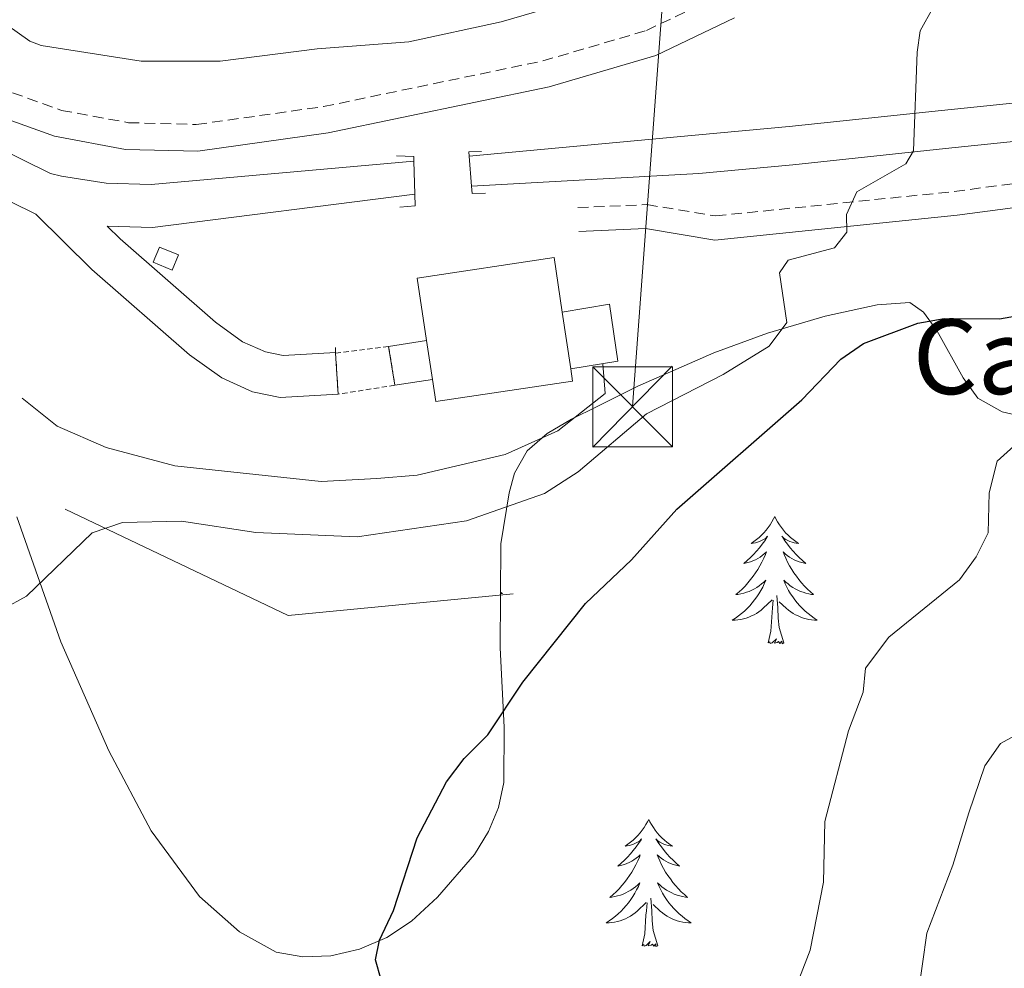
# Model space of a CAD drawing. Units: metres. Extents: x 627853 to 632362, y 4685252 to 4688304.
# Drawn here: x 630440 to 630532, y 4686803 to 4686892 of the extents above; entities that cross this region are included whole.
import ezdxf
from ezdxf.enums import TextEntityAlignment as Align

# ---------------------------------------------------------------- set-up
doc = ezdxf.new("R2010")
doc.units = ezdxf.units.M
doc.header["$MEASUREMENT"] = 0
doc.linetypes.add('TRAZOS', pattern=[0.75, 0.5, -0.25])
doc.linetypes.add('TRAZOSX2', pattern=[1.5, 1, -0.5])
for name, color, linetype, lineweight in [('Carátula', 7, 'Continuous', 5), ('Level 13', 5, 'Continuous', 13), ('Level 15', 1, 'Continuous', 0), ('Level 19', 19, 'Continuous', 0), ('Level 21', 1, 'TRAZOS', 0), ('Level 32', 19, 'Continuous', 0), ('Level 35', 92, 'Continuous', 0), ('Level 36', 92, 'Continuous', 0), ('Level 4', 36, 'Continuous', 30), ('Level 5', 36, 'Continuous', 0), ('Level 51', 5, 'Continuous', 13), ('Level 52', 1, 'Continuous', 13), ('Level 6', 39, 'Continuous', 0)]:
    doc.layers.add(name, color=color, linetype=linetype, lineweight=lineweight)
doc.styles.add('Arial', font='ARIAL.TTF', dxfattribs={"height": 0.2})

# ---------------------------------------------------------------- blocks, each defined once
blk = doc.blocks.new('5TME')
at = {"layer": 'Carátula', "color": 250, "linetype": 'Continuous', "lineweight": 5}
for p, q in [((-3.741, 3.74), (3.751, -3.761)), ((3.721, 3.782), (-3.712, -3.802))]:
    blk.add_line(p, q, dxfattribs=at)
at = {"layer": 'Carátula', "color": 250, "linetype": 'Continuous', "lineweight": 5, "flags": 128}
blk.add_lwpolyline([(-3.741, -3.761), (3.751, -3.761), (3.75, 3.741), (-3.741, 3.74), (-3.712, -3.802)], dxfattribs=at)

msp = doc.modelspace()

# ---------------------------------------------------------------- linework, layer by layer
at = {"layer": 'Level 13', "color": 5, "linetype": 'Continuous', "lineweight": 13}
for p, q in [((630474.65, 4686861.77, 391.16), (630478.21, 4686862.31, 391.16)), ((630475.24, 4686858.13, 391.16), (630478.77, 4686858.65, 391.16))]:
    msp.add_line(p, q, dxfattribs=at)
for points in [[(630177.55, 4686793.19, 390.2), (630262.16, 4686873.45, 390.17), (630265.22, 4686875.76, 390.12), (630270.37, 4686878.84, 390.05), (630273.86, 4686880.46, 390.02), (630279.37, 4686882.33, 389.98), (630296.11, 4686884.54, 389.92), (630392.38, 4686891.24, 390.14), (630403.46, 4686891.45, 390.08), (630406.09, 4686891.19, 390.08), (630408.42, 4686890.5, 390.08), (630441.57, 4686874.17, 389.82), (630446.83, 4686868.99, 390.25), (630456, 4686860.97, 390.68), (630459.01, 4686858.81, 390.84), (630461.89, 4686857.52, 390.89), (630464.5, 4686856.98, 390.89), (630469.92, 4686857.29, 390.89)], [(630422.49, 4686888.07, 389.98), (630442.96, 4686877.99, 389.82), (630443.99, 4686877.74, 389.86), (630448.17, 4686877.08, 389.97), (630452.4, 4686876.95, 390), (630477.02, 4686879.13, 389.98)], [(630482.21, 4686879.61, 390.68), (630503.4, 4686881.58, 391.06), (630512.19, 4686882.37, 391.73), (630526.49, 4686883.88, 395.29), (630543.77, 4686885.67, 399.23), (630555.39, 4686886.63, 400.54), (630558.56, 4686886.71, 400.84), (630562.04, 4686886.56, 401.08), (630566.97, 4686885.7, 401.64), (630598.35, 4686872.75, 401.64), (630664.69, 4686843.27, 401.51), (630677.56, 4686837.71, 401.37), (630693.98, 4686830.75, 401.51), (630700.25, 4686827.63, 401.51), (630703.17, 4686826.19, 401.56), (630705.75, 4686824.67, 401.59), (630709.27, 4686822.07, 401.61), (630733.22, 4686800.46, 402.31), (630741.04, 4686793.53, 402.66), (630755.06, 4686780.96, 404.8), (630777.16, 4686761.4, 405.34)], [(630482.42, 4686876.78, 390.68), (630503.73, 4686877.99, 391.06), (630512.54, 4686878.79, 391.73), (630526.86, 4686880.31, 395.29), (630544.1, 4686882.09, 399.23), (630555.57, 4686883.03, 400.54), (630558.53, 4686883.11, 400.84), (630561.65, 4686882.97, 401.08), (630565.96, 4686882.22, 401.64), (630596.93, 4686869.44, 401.64), (630663.25, 4686839.97, 401.51), (630676.14, 4686834.4, 401.37), (630692.48, 4686827.48, 401.51), (630698.65, 4686824.42, 401.51), (630701.45, 4686823.02, 401.56), (630703.76, 4686821.66, 401.59), (630706.99, 4686819.28, 401.61), (630730.82, 4686797.78, 402.31), (630738.64, 4686790.84, 402.66), (630752.67, 4686778.27, 404.8), (630774.77, 4686758.7, 405.34)], [(630469.68, 4686861.18, 390.89), (630464.78, 4686860.9, 390.89), (630463.1, 4686861.25, 390.89), (630460.96, 4686862.21, 390.84), (630458.43, 4686864.03, 390.68), (630449.48, 4686871.85, 390.25), (630448.28, 4686873.03, 389.97), (630452.52, 4686872.9, 390), (630477.1, 4686876.04, 389.98)]]:
    msp.add_polyline3d(points, dxfattribs=at)
at = {"layer": 'Level 15', "linetype": 'Continuous', "lineweight": 13}
for p, q in [((630491.73, 4686859.65, 403.42), (630490.93, 4686864.98, 403.42)), ((630478.21, 4686862.31, 403.42), (630478.77, 4686858.65, 403.42))]:
    msp.add_line(p, q, dxfattribs=at)
at = {"layer": 'Level 15', "color": 1, "linetype": 'Continuous', "lineweight": 0}
for points in [[(630452.57, 4686869.65, 391.25), (630453.16, 4686871.08, 391.23), (630454.96, 4686870.34, 391.23), (630454.37, 4686868.91, 391.25), (630452.57, 4686869.65, 391.25)], [(630490.93, 4686864.98, 394.58), (630495.36, 4686865.74, 394.58), (630496.13, 4686860.37, 394.58), (630491.73, 4686859.65, 394.58)]]:
    msp.add_polyline3d(points, dxfattribs=at)
at = {"layer": 'Level 15', "linetype": 'Continuous', "lineweight": 13}
for points in [[(630490.93, 4686864.98, 403.42), (630490.17, 4686870.09, 403.42), (630477.34, 4686868.17, 403.42), (630478.21, 4686862.31, 403.42)], [(630478.77, 4686858.65, 403.42), (630479.07, 4686856.6, 403.42), (630491.9, 4686858.52, 403.42), (630491.73, 4686859.65, 403.42)]]:
    msp.add_polyline3d(points, dxfattribs=at)
at = {"layer": 'Level 21', "color": 1, "linetype": 'Continuous', "lineweight": 0}
for p, q in [((630475.4, 4686879.63, 391.79), (630477.01, 4686879.57, 391.82)), ((630477.01, 4686879.57, 391.82), (630477.02, 4686879.13, 391.82)), ((630482.18, 4686880.02, 391.95), (630483.35, 4686880.03, 391.9)), ((630482.21, 4686879.61, 391.95), (630482.18, 4686880.02, 391.95)), ((630482.42, 4686876.78, 391.95), (630482.21, 4686879.61, 391.95)), ((630477.02, 4686879.13, 391.82), (630477.1, 4686876.04, 391.8)), ((630482.48, 4686876.09, 391.95), (630482.42, 4686876.78, 391.95)), ((630477.1, 4686876.04, 391.8), (630477.14, 4686874.94, 391.79)), ((630483.72, 4686876.12, 391.82), (630482.48, 4686876.09, 391.95)), ((630477.14, 4686874.94, 391.79), (630475.69, 4686874.83, 391.82))]:
    msp.add_line(p, q, dxfattribs=at)
at = {"layer": 'Level 21', "color": 1, "linetype": 'TRAZOS', "lineweight": 0}
for p, q in [((630469.66, 4686861.67, 391.52), (630469.68, 4686861.18, 391.52)), ((630469.68, 4686861.12, 391.22), (630474.65, 4686861.77, 391.16)), ((630469.68, 4686861.18, 391.52), (630469.68, 4686861.12, 391.22)), ((630469.68, 4686861.12, 391.22), (630469.92, 4686857.29, 391.52)), ((630474.65, 4686861.77, 391.16), (630475.24, 4686858.13, 391.16)), ((630475.24, 4686858.13, 391.16), (630469.92, 4686857.29, 391.52))]:
    msp.add_line(p, q, dxfattribs=at)
at = {"layer": 'Level 21', "color": 19, "linetype": 'TRAZOSX2', "lineweight": 0}
for points in [[(630437.97, 4686886.06, 390.94), (630443.98, 4686883.9, 391.01), (630450.26, 4686882.74, 391), (630456.62, 4686882.57, 390.92), (630468.54, 4686884.25, 390.76), (630489.1, 4686888.53, 391.1), (630498.81, 4686891.38, 391.32), (630505.85, 4686894.76, 391.55)], [(630492.38, 4686874.78, 391.27), (630498.87, 4686875.06, 391.4), (630505.29, 4686874, 392.19), (630527.67, 4686876.29, 397.42), (630546.67, 4686878.81, 401.26), (630557.67, 4686879.81, 402.39), (630561.37, 4686879.87, 402.52), (630564.03, 4686879.37, 402.52), (630573.54, 4686875.76, 402.74), (630588.4, 4686868.55, 403.42), (630598.38, 4686864.06, 403.47), (630613.96, 4686857.2, 403.31), (630632.36, 4686849.61, 403.15), (630655.17, 4686839.56, 402.52), (630670.44, 4686834.12, 402.13), (630699.99, 4686820.24, 402), (630704.47, 4686817.72, 401.92), (630709.18, 4686814.06, 401.86), (630723.12, 4686800.74, 402)]]:
    msp.add_polyline3d(points, dxfattribs=at)
at = {"layer": 'Level 21', "color": 19, "linetype": 'Continuous', "lineweight": 0}
for points in [[(630436.95, 4686883.77, 390.94), (630443.33, 4686881.48, 391.01), (630450, 4686880.24, 391), (630456.77, 4686880.07, 390.92), (630468.97, 4686881.78, 390.76), (630489.71, 4686886.1, 391.1), (630499.71, 4686889.04, 391.32), (630507.08, 4686892.58, 391.55)], [(630492.47, 4686872.53, 391.27), (630498.73, 4686872.81, 391.4), (630505.22, 4686871.73, 392.19), (630527.94, 4686874.06, 397.42), (630546.92, 4686876.58, 401.26), (630557.79, 4686877.56, 402.39), (630561.17, 4686877.62, 402.52), (630563.42, 4686877.19, 402.52), (630572.64, 4686873.69, 402.74), (630587.45, 4686866.51, 403.42), (630597.46, 4686862.01, 403.47), (630613.08, 4686855.13, 403.31), (630631.48, 4686847.54, 403.15), (630654.34, 4686837.47, 402.52), (630669.58, 4686832.03, 402.13), (630698.96, 4686818.24, 402), (630703.22, 4686815.85, 401.92), (630707.71, 4686812.35, 401.86), (630721.57, 4686799.12, 402)]]:
    msp.add_polyline3d(points, dxfattribs=at)
at = {"layer": 'Level 32', "color": 6, "linetype": 'Continuous', "lineweight": 0, "ltscale": 0.5}
msp.add_polyline3d([(630497.52, 4686856.12, 393.88), (630512.51, 4687058.85, 384.63), (630528.35, 4687318.75, 405.03), (630549.43, 4687490.74, 397.29), (630569.03, 4687655.39, 391.3), (630592.79, 4687859.22, 392.07), (630610.97, 4688011.79, 390.89)], dxfattribs=at)
at = {"layer": 'Level 35', "color": 92, "linetype": 'Continuous', "lineweight": 0, "ltscale": 0.5}
for points in [[(630484.94, 4686818.52, 400.98), (630485.46, 4686820.89, 400.85), (630485.47, 4686826.05, 400.59), (630485.12, 4686833.49, 399.12), (630485.16, 4686843.27, 396.44), (630485.94, 4686848.04, 395.34), (630486.46, 4686849.89, 395.02), (630487.64, 4686851.96, 394.66), (630489.51, 4686853.61, 394.35), (630491.8, 4686854.95, 394.16), (630494.21, 4686856.14, 394.19), (630498, 4686858.03, 394.81), (630505.15, 4686861.17, 396.31), (630510.17, 4686863.01, 397.16), (630515.57, 4686864.61, 397.96), (630520.45, 4686865.65, 398.77), (630523.5, 4686865.88, 399.52), (630524.8, 4686864.98, 401.09), (630526.05, 4686863.25, 402.94), (630528.5, 4686858.81, 404.64), (630529.87, 4686856.92, 405.06), (630532.16, 4686855.63, 405.16), (630537.13, 4686854.47, 405.2)], [(630439.79, 4686845.78, 394.81), (630443.94, 4686834.08, 396.18), (630448.44, 4686823.84, 397.61), (630452.38, 4686816.34, 398.83), (630456.92, 4686810.18, 399.99), (630460.66, 4686806.88, 400.62), (630464.12, 4686804.98, 401.08), (630466.61, 4686804.53, 401.3), (630469.25, 4686804.63, 401.47), (630471.92, 4686805.24, 401.59), (630474.48, 4686806.33, 401.65), (630476.81, 4686807.89, 401.67), (630479.24, 4686810.13, 401.61), (630482.7, 4686814.13, 401.33), (630484, 4686816.27, 401.15), (630484.94, 4686818.52, 400.98)]]:
    msp.add_polyline3d(points, dxfattribs=at)
at = {"layer": 'Level 36', "color": 92, "linetype": 'Continuous', "lineweight": 0}
for points in [[(630510.85, 4686845.81, 0.01), (630510.74, 4686845.59, 0.01), (630510.58, 4686845.31, 0.01), (630510.42, 4686845.05, 0.01), (630510.23, 4686844.79, 0.01), (630510.04, 4686844.54, 0.01), (630509.83, 4686844.3, 0.01), (630509.61, 4686844.08, 0.01), (630509.38, 4686843.86, 0.01), (630509.14, 4686843.66, 0.01), (630508.89, 4686843.47, 0.01), (630508.63, 4686843.29, 0.01), (630508.83, 4686843.31, 0.01), (630509.04, 4686843.35, 0.01), (630509.23, 4686843.41, 0.01), (630509.43, 4686843.48, 0.01), (630509.62, 4686843.56, 0.01), (630509.8, 4686843.66, 0.01), (630509.97, 4686843.77, 0.01), (630510.18, 4686843.96, 0.01), (630510.14, 4686843.9, 0.01), (630509.91, 4686843.55, 0.01), (630509.66, 4686843.22, 0.01), (630509.41, 4686842.89, 0.01), (630509.14, 4686842.58, 0.01), (630508.86, 4686842.27, 0.01), (630508.57, 4686841.98, 0.01), (630508.26, 4686841.69, 0.01), (630507.95, 4686841.42, 0.01), (630508.08, 4686841.44, 0.01), (630508.32, 4686841.5, 0.01), (630508.56, 4686841.58, 0.01), (630508.8, 4686841.66, 0.01), (630509.03, 4686841.77, 0.01), (630509.25, 4686841.88, 0.01), (630509.47, 4686842.02, 0.01), (630509.68, 4686842.16, 0.01), (630509.87, 4686842.32, 0.01), (630510.06, 4686842.49, 0.01), (630509.97, 4686842.27, 0.01), (630509.82, 4686841.9, 0.01), (630509.65, 4686841.55, 0.01), (630509.46, 4686841.2, 0.01), (630509.26, 4686840.86, 0.01), (630509.05, 4686840.53, 0.01), (630508.82, 4686840.21, 0.01), (630508.58, 4686839.9, 0.01), (630508.33, 4686839.6, 0.01), (630508.07, 4686839.3, 0.01), (630507.79, 4686839.02, 0.01), (630507.51, 4686838.75, 0.01), (630507.21, 4686838.5, 0.01), (630507.4, 4686838.52, 0.01), (630507.67, 4686838.57, 0.01), (630507.94, 4686838.63, 0.01), (630508.19, 4686838.71, 0.01), (630508.45, 4686838.8, 0.01), (630508.7, 4686838.91, 0.01), (630508.94, 4686839.03, 0.01), (630509.17, 4686839.17, 0.01), (630509.4, 4686839.32, 0.01), (630509.61, 4686839.49, 0.01), (630509.82, 4686839.66, 0.01), (630510.01, 4686839.85, 0.01), (630509.87, 4686839.52, 0.01), (630509.72, 4686839.2, 0.01), (630509.55, 4686838.89, 0.01), (630509.37, 4686838.58, 0.01), (630509.17, 4686838.29, 0.01), (630508.96, 4686838, 0.01), (630508.74, 4686837.72, 0.01), (630508.5, 4686837.45, 0.01), (630508.26, 4686837.19, 0.01), (630508, 4686836.95, 0.01), (630507.73, 4686836.72, 0.01), (630507.45, 4686836.49, 0.01), (630507.16, 4686836.28, 0.01), (630506.87, 4686836.09, 0.01), (630507.14, 4686836.1, 0.01), (630507.4, 4686836.13, 0.01), (630507.66, 4686836.17, 0.01), (630507.92, 4686836.22, 0.01), (630508.17, 4686836.3, 0.01), (630508.42, 4686836.38, 0.01), (630508.67, 4686836.49, 0.01), (630508.91, 4686836.6, 0.01), (630509.14, 4686836.73, 0.01), (630509.36, 4686836.88, 0.01), (630509.57, 4686837.04, 0.01), (630509.77, 4686837.21, 0.01), (630510.62, 4686838.01, 0.01)], [(630510.85, 4686845.81, 0.01), (630510.96, 4686845.59, 0.01), (630511.12, 4686845.31, 0.01), (630511.28, 4686845.05, 0.01), (630511.47, 4686844.79, 0.01), (630511.66, 4686844.54, 0.01), (630511.87, 4686844.3, 0.01), (630512.09, 4686844.08, 0.01), (630512.32, 4686843.86, 0.01), (630512.56, 4686843.66, 0.01), (630512.81, 4686843.47, 0.01), (630513.07, 4686843.29, 0.01), (630512.87, 4686843.31, 0.01), (630512.66, 4686843.35, 0.01), (630512.47, 4686843.41, 0.01), (630512.27, 4686843.48, 0.01), (630512.08, 4686843.56, 0.01), (630511.9, 4686843.66, 0.01), (630511.73, 4686843.77, 0.01), (630511.52, 4686843.96, 0.01), (630511.56, 4686843.9, 0.01), (630511.79, 4686843.55, 0.01), (630512.04, 4686843.22, 0.01), (630512.29, 4686842.89, 0.01), (630512.56, 4686842.58, 0.01), (630512.84, 4686842.27, 0.01), (630513.13, 4686841.98, 0.01), (630513.44, 4686841.69, 0.01), (630513.75, 4686841.42, 0.01), (630513.62, 4686841.44, 0.01), (630513.38, 4686841.5, 0.01), (630513.14, 4686841.58, 0.01), (630512.9, 4686841.66, 0.01), (630512.67, 4686841.77, 0.01), (630512.45, 4686841.88, 0.01), (630512.23, 4686842.02, 0.01), (630512.02, 4686842.16, 0.01), (630511.83, 4686842.32, 0.01), (630511.64, 4686842.49, 0.01), (630511.73, 4686842.27, 0.01), (630511.88, 4686841.9, 0.01), (630512.05, 4686841.55, 0.01), (630512.24, 4686841.2, 0.01), (630512.44, 4686840.86, 0.01), (630512.65, 4686840.53, 0.01), (630512.88, 4686840.21, 0.01), (630513.12, 4686839.9, 0.01), (630513.37, 4686839.6, 0.01), (630513.63, 4686839.3, 0.01), (630513.91, 4686839.02, 0.01), (630514.19, 4686838.75, 0.01), (630514.49, 4686838.5, 0.01), (630514.3, 4686838.52, 0.01), (630514.03, 4686838.57, 0.01), (630513.76, 4686838.63, 0.01), (630513.51, 4686838.71, 0.01), (630513.25, 4686838.8, 0.01), (630513, 4686838.91, 0.01), (630512.76, 4686839.03, 0.01), (630512.53, 4686839.17, 0.01), (630512.3, 4686839.32, 0.01), (630512.09, 4686839.49, 0.01), (630511.88, 4686839.66, 0.01), (630511.69, 4686839.85, 0.01), (630511.83, 4686839.52, 0.01), (630511.98, 4686839.2, 0.01), (630512.15, 4686838.89, 0.01), (630512.33, 4686838.58, 0.01), (630512.53, 4686838.29, 0.01), (630512.74, 4686838, 0.01), (630512.96, 4686837.72, 0.01), (630513.2, 4686837.45, 0.01), (630513.44, 4686837.19, 0.01), (630513.7, 4686836.95, 0.01), (630513.97, 4686836.72, 0.01), (630514.25, 4686836.49, 0.01), (630514.54, 4686836.28, 0.01), (630514.83, 4686836.09, 0.01), (630514.56, 4686836.1, 0.01), (630514.3, 4686836.13, 0.01), (630514.04, 4686836.17, 0.01), (630513.78, 4686836.22, 0.01), (630513.53, 4686836.3, 0.01), (630513.28, 4686836.38, 0.01), (630513.03, 4686836.49, 0.01), (630512.79, 4686836.6, 0.01), (630512.56, 4686836.73, 0.01), (630512.34, 4686836.88, 0.01), (630512.13, 4686837.04, 0.01), (630511.93, 4686837.21, 0.01), (630511.27, 4686837.83, 0.01)], [(630485.14, 4686838.71, 0.01), (630485.32, 4686838.6, 0.01), (630485.14, 4686838.61, 0.01)], [(630510.23, 4686833.96, 0.01), (630510.48, 4686835.08, 0.01), (630510.59, 4686836.82, 0.01), (630510.64, 4686837.25, 0.01), (630510.7, 4686837.97, 0.01)], [(630511.7, 4686833.96, 0.01), (630511.27, 4686835.4, 0.01), (630511.18, 4686836.3, 0.01), (630511.14, 4686837.25, 0.01), (630511.03, 4686838.41, 0.01)], [(630511.7, 4686833.96, 0.01), (630511.53, 4686833.89, 0.01), (630511.51, 4686834.13, 0.01), (630511.32, 4686833.91, 0.01), (630511.2, 4686834.11, 0.01), (630511.08, 4686834, 0.01), (630510.81, 4686833.95, 0.01), (630511, 4686834.34, 0.01), (630510.62, 4686833.96, 0.01), (630510.43, 4686833.91, 0.01), (630510.39, 4686834.07, 0.01), (630510.23, 4686833.96, 0.01)], [(630499.03, 4686817.42, 0.01), (630498.92, 4686817.2, 0.01), (630498.77, 4686816.93, 0.01), (630498.6, 4686816.66, 0.01), (630498.42, 4686816.41, 0.01), (630498.22, 4686816.16, 0.01), (630498.02, 4686815.92, 0.01), (630497.8, 4686815.69, 0.01), (630497.57, 4686815.48, 0.01), (630497.33, 4686815.28, 0.01), (630497.08, 4686815.08, 0.01), (630496.82, 4686814.91, 0.01), (630497.02, 4686814.93, 0.01), (630497.22, 4686814.97, 0.01), (630497.42, 4686815.02, 0.01), (630497.61, 4686815.09, 0.01), (630497.8, 4686815.18, 0.01), (630497.98, 4686815.28, 0.01), (630498.16, 4686815.39, 0.01), (630498.36, 4686815.58, 0.01), (630498.32, 4686815.51, 0.01), (630498.09, 4686815.17, 0.01), (630497.85, 4686814.83, 0.01), (630497.59, 4686814.51, 0.01), (630497.32, 4686814.19, 0.01), (630497.04, 4686813.88, 0.01), (630496.75, 4686813.59, 0.01), (630496.45, 4686813.31, 0.01), (630496.14, 4686813.04, 0.01), (630496.26, 4686813.06, 0.01), (630496.5, 4686813.12, 0.01), (630496.75, 4686813.19, 0.01), (630496.98, 4686813.28, 0.01), (630497.21, 4686813.38, 0.01), (630497.44, 4686813.5, 0.01), (630497.65, 4686813.63, 0.01), (630497.86, 4686813.78, 0.01), (630498.06, 4686813.93, 0.01), (630498.24, 4686814.1, 0.01), (630498.16, 4686813.88, 0.01), (630498, 4686813.52, 0.01), (630497.83, 4686813.17, 0.01), (630497.64, 4686812.82, 0.01), (630497.44, 4686812.48, 0.01), (630497.23, 4686812.15, 0.01), (630497, 4686811.83, 0.01), (630496.77, 4686811.51, 0.01), (630496.52, 4686811.21, 0.01), (630496.25, 4686810.92, 0.01), (630495.98, 4686810.64, 0.01), (630495.69, 4686810.37, 0.01), (630495.39, 4686810.11, 0.01), (630495.59, 4686810.14, 0.01), (630495.86, 4686810.18, 0.01), (630496.12, 4686810.24, 0.01), (630496.38, 4686810.32, 0.01), (630496.63, 4686810.42, 0.01), (630496.88, 4686810.53, 0.01), (630497.12, 4686810.65, 0.01), (630497.36, 4686810.79, 0.01), (630497.58, 4686810.94, 0.01), (630497.8, 4686811.1, 0.01), (630498, 4686811.28, 0.01), (630498.2, 4686811.46, 0.01), (630498.06, 4686811.14, 0.01), (630497.9, 4686810.82, 0.01), (630497.73, 4686810.5, 0.01), (630497.55, 4686810.2, 0.01), (630497.35, 4686809.9, 0.01), (630497.14, 4686809.61, 0.01), (630496.92, 4686809.34, 0.01), (630496.68, 4686809.07, 0.01), (630496.44, 4686808.81, 0.01), (630496.18, 4686808.56, 0.01), (630495.91, 4686808.33, 0.01), (630495.63, 4686808.11, 0.01), (630495.34, 4686807.9, 0.01), (630495.05, 4686807.71, 0.01), (630495.32, 4686807.72, 0.01), (630495.58, 4686807.74, 0.01), (630495.84, 4686807.78, 0.01), (630496.1, 4686807.84, 0.01), (630496.36, 4686807.91, 0.01), (630496.61, 4686808, 0.01), (630496.85, 4686808.1, 0.01), (630497.09, 4686808.22, 0.01), (630497.32, 4686808.35, 0.01), (630497.54, 4686808.49, 0.01), (630497.75, 4686808.65, 0.01), (630497.96, 4686808.82, 0.01), (630498.8, 4686809.62, 0.01)], [(630499.03, 4686817.42, 0.01), (630499.14, 4686817.2, 0.01), (630499.3, 4686816.93, 0.01), (630499.47, 4686816.66, 0.01), (630499.65, 4686816.41, 0.01), (630499.84, 4686816.16, 0.01), (630500.05, 4686815.92, 0.01), (630500.27, 4686815.69, 0.01), (630500.5, 4686815.48, 0.01), (630500.74, 4686815.28, 0.01), (630500.99, 4686815.08, 0.01), (630501.25, 4686814.91, 0.01), (630501.05, 4686814.93, 0.01), (630500.85, 4686814.97, 0.01), (630500.65, 4686815.02, 0.01), (630500.45, 4686815.09, 0.01), (630500.26, 4686815.18, 0.01), (630500.08, 4686815.28, 0.01), (630499.91, 4686815.39, 0.01), (630499.7, 4686815.58, 0.01), (630499.75, 4686815.51, 0.01), (630499.98, 4686815.17, 0.01), (630500.22, 4686814.83, 0.01), (630500.48, 4686814.51, 0.01), (630500.74, 4686814.19, 0.01), (630501.02, 4686813.88, 0.01), (630501.32, 4686813.59, 0.01), (630501.62, 4686813.31, 0.01), (630501.93, 4686813.04, 0.01), (630501.81, 4686813.06, 0.01), (630501.56, 4686813.12, 0.01), (630501.32, 4686813.19, 0.01), (630501.08, 4686813.28, 0.01), (630500.85, 4686813.38, 0.01), (630500.63, 4686813.5, 0.01), (630500.41, 4686813.63, 0.01), (630500.21, 4686813.78, 0.01), (630500.01, 4686813.93, 0.01), (630499.82, 4686814.1, 0.01), (630499.91, 4686813.88, 0.01), (630500.07, 4686813.52, 0.01), (630500.24, 4686813.17, 0.01), (630500.42, 4686812.82, 0.01), (630500.62, 4686812.48, 0.01), (630500.83, 4686812.15, 0.01), (630501.06, 4686811.83, 0.01), (630501.3, 4686811.51, 0.01), (630501.55, 4686811.21, 0.01), (630501.82, 4686810.92, 0.01), (630502.09, 4686810.64, 0.01), (630502.38, 4686810.37, 0.01), (630502.67, 4686810.11, 0.01), (630502.48, 4686810.14, 0.01), (630502.21, 4686810.18, 0.01), (630501.95, 4686810.24, 0.01), (630501.69, 4686810.32, 0.01), (630501.43, 4686810.42, 0.01), (630501.19, 4686810.53, 0.01), (630500.94, 4686810.65, 0.01), (630500.71, 4686810.79, 0.01), (630500.49, 4686810.94, 0.01), (630500.27, 4686811.1, 0.01), (630500.06, 4686811.28, 0.01), (630499.87, 4686811.46, 0.01), (630500.01, 4686811.14, 0.01), (630500.16, 4686810.82, 0.01), (630500.33, 4686810.5, 0.01), (630500.52, 4686810.2, 0.01), (630500.71, 4686809.9, 0.01), (630500.92, 4686809.61, 0.01), (630501.15, 4686809.34, 0.01), (630501.38, 4686809.07, 0.01), (630501.63, 4686808.81, 0.01), (630501.89, 4686808.56, 0.01), (630502.16, 4686808.33, 0.01), (630502.43, 4686808.11, 0.01), (630502.72, 4686807.9, 0.01), (630503.01, 4686807.71, 0.01), (630502.75, 4686807.72, 0.01), (630502.48, 4686807.74, 0.01), (630502.22, 4686807.78, 0.01), (630501.96, 4686807.84, 0.01), (630501.71, 4686807.91, 0.01), (630501.46, 4686808, 0.01), (630501.22, 4686808.1, 0.01), (630500.98, 4686808.22, 0.01), (630500.75, 4686808.35, 0.01), (630500.52, 4686808.49, 0.01), (630500.31, 4686808.65, 0.01), (630500.11, 4686808.82, 0.01), (630499.45, 4686809.44, 0.01)], [(630498.41, 4686805.57, 0.01), (630498.66, 4686806.69, 0.01), (630498.77, 4686808.43, 0.01), (630498.82, 4686808.86, 0.01), (630498.88, 4686809.59, 0.01)], [(630499.88, 4686805.57, 0.01), (630499.46, 4686807.01, 0.01), (630499.36, 4686807.92, 0.01), (630499.32, 4686808.86, 0.01), (630499.22, 4686810.03, 0.01)], [(630499.88, 4686805.57, 0.01), (630499.71, 4686805.5, 0.01), (630499.69, 4686805.74, 0.01), (630499.5, 4686805.52, 0.01), (630499.38, 4686805.72, 0.01), (630499.26, 4686805.62, 0.01), (630498.99, 4686805.56, 0.01), (630499.18, 4686805.96, 0.01), (630498.8, 4686805.58, 0.01), (630498.61, 4686805.52, 0.01), (630498.57, 4686805.68, 0.01), (630498.41, 4686805.57, 0.01)]]:
    msp.add_polyline3d(points, dxfattribs=at)
at = {"layer": 'Level 4', "color": 36, "linetype": 'Continuous', "lineweight": 30}
msp.add_polyline3d([(630473.94, 4686802.38, 400.01), (630473.42, 4686804.24, 400.01), (630473.81, 4686806.09, 400.01), (630475.1, 4686808.88, 400.01), (630477.32, 4686815.7, 400.01), (630480.09, 4686820.94, 400.01), (630481.73, 4686823.13, 400.01), (630483.95, 4686825.35, 400.01), (630487.22, 4686830.27, 400.01), (630493.12, 4686837.65, 400.01), (630497.41, 4686841.74, 400.01), (630501.68, 4686846.5, 400.01), (630513.4, 4686856.75, 400.01), (630517.05, 4686860.57, 400.01), (630519.18, 4686862.04, 400.01), (630524.25, 4686863.96, 400.01), (630526.72, 4686864.38, 400.01), (630531.91, 4686864.35, 400.01), (630534.38, 4686864.8, 400.01)], dxfattribs=at)
at = {"layer": 'Level 5', "color": 36, "linetype": 'Continuous', "lineweight": 0}
for points in [[(630435.93, 4686893.97, 390.01), (630441.03, 4686890.4, 390.01), (630442.09, 4686889.99, 390.01), (630451.45, 4686888.5, 390.01), (630458.86, 4686888.52, 390.01), (630467.97, 4686889.67, 390.01), (630476.56, 4686890.33, 390.01), (630485.19, 4686892.19, 390.01), (630490.47, 4686893.74, 390.01)], [(630438.56, 4686837.15, 395.01), (630440.72, 4686838.36, 395.01), (630446.85, 4686844.28, 395.01), (630449.71, 4686845.27, 395.01), (630455.23, 4686845.37, 395.01), (630462.22, 4686844.33, 395.01), (630471.69, 4686843.9, 395.01), (630481.96, 4686845.41, 395.01), (630489.27, 4686847.97, 395.01), (630492.41, 4686850.02, 395.01), (630498.82, 4686855.44, 395.01), (630506.02, 4686859.13, 395.01), (630510.32, 4686861.79, 395.01), (630511.97, 4686864, 395.01), (630511.3, 4686868.68, 395.01), (630512.12, 4686869.86, 395.01), (630516.45, 4686871.02, 395.01), (630517.6, 4686872.47, 395.01), (630517.57, 4686874.13, 395.01), (630518.54, 4686876.25, 395.01), (630523.13, 4686878.9, 395.01), (630523.84, 4686880.11, 395.01), (630524.2, 4686889.37, 395.01), (630524.49, 4686891.34, 395.01), (630525.71, 4686893.55, 395.01)], [(630533.56, 4686852.7, 405.01), (630531.71, 4686851, 405.01), (630530.96, 4686848.03, 405.01), (630530.85, 4686844.28, 405.01), (630529.74, 4686842.04, 405.01), (630528.16, 4686839.88, 405.01), (630521.55, 4686834.5, 405.01), (630519.34, 4686831.61, 405.01), (630519.13, 4686829.35, 405.01), (630517.76, 4686825.72, 405.01), (630515.54, 4686817.23, 405.01), (630515.43, 4686811.54, 405.01), (630514.17, 4686805.15, 405.01), (630512.33, 4686800.37, 405.01), (630511.61, 4686798, 405.01), (630511.55, 4686796.73, 405.01)], [(630535.03, 4686826.19, 410.01), (630532.02, 4686824.54, 410.01), (630530.55, 4686822.44, 410.01), (630529.03, 4686818.04, 410.01)], [(630529.03, 4686818.04, 410.01), (630527.55, 4686813.14, 410.01), (630525.11, 4686806.75, 410.01), (630524.29, 4686800.99, 410.01), (630524.51, 4686798.48, 410.01), (630525.44, 4686795.32, 410.01), (630527.64, 4686790.97, 410.01), (630529.86, 4686788.08, 410.01), (630533.75, 4686784.51, 410.01)]]:
    msp.add_polyline3d(points, dxfattribs=at)
at = {"layer": 'Level 51', "color": 5, "linetype": 'Continuous', "lineweight": 13}
for points in [[(630422.49, 4686888.07, 389.98), (630442.96, 4686877.99, 389.82), (630443.99, 4686877.74, 389.86), (630448.17, 4686877.08, 389.97), (630452.4, 4686876.95, 390), (630477.02, 4686879.13, 389.98), (630477.1, 4686876.04, 391.8), (630452.52, 4686872.9, 390), (630448.28, 4686873.03, 389.97), (630449.48, 4686871.85, 390.25), (630458.43, 4686864.03, 390.68), (630460.96, 4686862.21, 390.84), (630463.1, 4686861.25, 390.89), (630464.78, 4686860.9, 390.89), (630469.68, 4686861.18, 390.89), (630469.68, 4686861.12, 391.22), (630469.92, 4686857.29, 391.52), (630464.5, 4686856.98, 390.89), (630461.89, 4686857.52, 390.89), (630459.01, 4686858.81, 390.84), (630456, 4686860.97, 390.68), (630446.83, 4686868.99, 390.25), (630441.57, 4686874.17, 389.82), (630408.42, 4686890.5, 390.08)], [(630663.25, 4686839.97, 401.51), (630596.93, 4686869.44, 401.64), (630565.96, 4686882.22, 401.64), (630561.65, 4686882.97, 401.08), (630558.53, 4686883.11, 400.84), (630555.57, 4686883.03, 400.54), (630544.1, 4686882.09, 399.23), (630526.86, 4686880.31, 395.29), (630512.54, 4686878.79, 391.73), (630503.73, 4686877.99, 391.06), (630482.42, 4686876.78, 390.68), (630482.21, 4686879.61, 391.95), (630503.4, 4686881.58, 391.06), (630512.19, 4686882.37, 391.73), (630526.49, 4686883.88, 395.29), (630543.77, 4686885.67, 399.23), (630555.39, 4686886.63, 400.54), (630558.56, 4686886.71, 400.84), (630562.04, 4686886.56, 401.08), (630566.97, 4686885.7, 401.64), (630598.35, 4686872.75, 401.64), (630664.69, 4686843.27, 401.51)]]:
    msp.add_polyline3d(points, dxfattribs=at)
msp.add_polyline3d([(630478.77, 4686858.65, 403.42), (630478.77, 4686858.65, 391.16), (630475.24, 4686858.13, 391.16), (630474.65, 4686861.77, 391.16), (630478.21, 4686862.31, 391.16), (630478.77, 4686858.65, 403.42)], close=True, dxfattribs=at)
at = {"layer": 'Level 52', "color": 1, "linetype": 'Continuous', "lineweight": 0}
for points in [[(630452.57, 4686869.65, 391.25), (630453.16, 4686871.08, 391.23), (630454.96, 4686870.34, 391.23), (630454.37, 4686868.91, 391.25), (630452.57, 4686869.65, 391.25)], [(630491.73, 4686859.65, 394.58), (630491.73, 4686859.65, 403.42), (630490.93, 4686864.98, 403.42), (630495.36, 4686865.74, 394.58), (630496.13, 4686860.37, 394.58), (630491.73, 4686859.65, 394.58)]]:
    msp.add_polyline3d(points, close=True, dxfattribs=at)
at = {"layer": 'Level 52', "color": 1, "linetype": 'Continuous', "lineweight": 13}
msp.add_polyline3d([(630491.73, 4686859.65, 403.42), (630491.9, 4686858.52, 403.42), (630479.07, 4686856.6, 403.42), (630478.77, 4686858.65, 403.42), (630478.21, 4686862.31, 403.42), (630477.34, 4686868.17, 403.42), (630490.17, 4686870.09, 403.42), (630490.93, 4686864.98, 403.42), (630491.73, 4686859.65, 403.42)], close=True, dxfattribs=at)
at = {"layer": 'Level 6', "color": 39, "linetype": 'Continuous', "lineweight": 0, "ltscale": 0.5}
for points in [[(630440.3, 4686856.9, 391.22), (630443.59, 4686854.28, 391.27), (630448.18, 4686852.3, 391.33), (630454.61, 4686850.57, 391.33), (630468.34, 4686849.1, 391.38), (630473.54, 4686849.37, 391.43), (630477.34, 4686849.69, 391.49), (630485.58, 4686851.62, 391.59), (630490.51, 4686853.86, 391.65), (630494.96, 4686857.34, 391.65), (630494.74, 4686860.14, 391.65)], [(630486.33, 4686838.58, 398.77), (630465.24, 4686836.52, 398.45), (630444.34, 4686846.51, 394.65)]]:
    msp.add_polyline3d(points, dxfattribs=at)

# ---------------------------------------------------------------- block references
at = {"layer": 'Level 32', "color": 19, "linetype": 'Continuous', "lineweight": 0, "xscale": 0.9999983015004541, "yscale": 0.9999983015004541}
msp.add_blockref('5TME', (630497.52, 4686856.12, 393.88), dxfattribs=at)

# ---------------------------------------------------------------- texts
at = {"layer": 'Level 19', "color": 19, "linetype": 'Continuous', "lineweight": 0, "style": 'Arial'}
msp.add_text('Caseta de bombas', height=7.00002, dxfattribs=at).set_placement((630564.764, 4686860.8, 403.39), align=Align.MIDDLE_CENTER)

doc.saveas('drawing.dxf')
